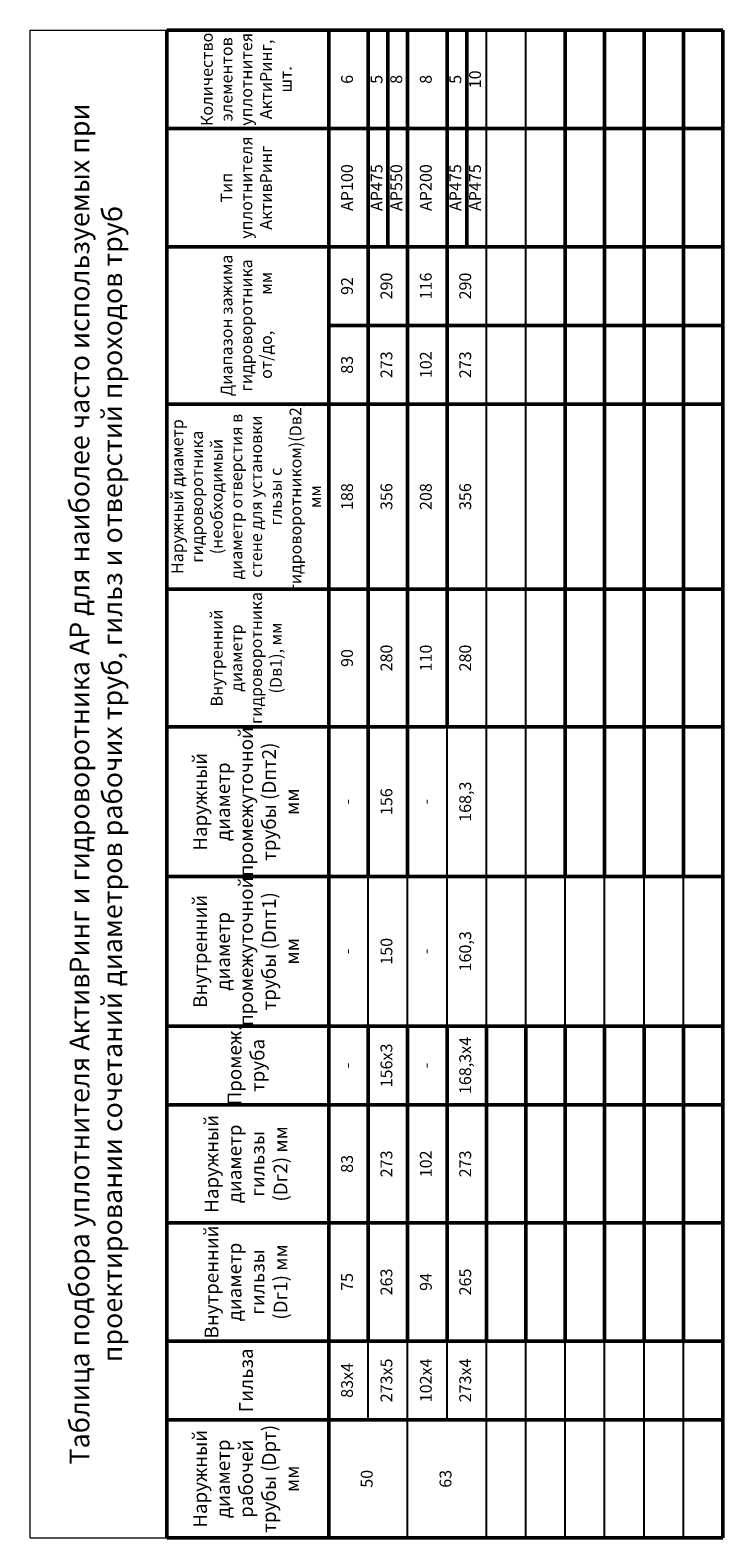
# Model space of a CAD drawing. Units: millimetres. Extents: x 113663 to 121082, y 82121 to 85692.
# Drawn here: x 117097 to 117273, y 82945 to 83328 of the extents above; entities that cross this region are included whole.
import ezdxf

# ---------------------------------------------------------------- set-up
doc = ezdxf.new("R2010")
doc.units = ezdxf.units.MM
doc.layers.add('АК_ТаблицыСпецификации', color=7, linetype='Continuous', lineweight=30)
doc.styles.add('Simplex_3.0', font='simplex.shx', dxfattribs={"width": 0.8, "height": 3})
doc.styles.add('Simplex_5.0', font='simplex.shx', dxfattribs={"width": 0.8, "height": 5})

# ---------------------------------------------------------------- blocks, each defined once
blk = doc.blocks.new('*T37')
at = {"layer": 'Defpoints', "color": 8, "linetype": 'ByBlock', "lineweight": 0, "transparency": 16777216}
for p, q in [((0, 0), (0, 383)), ((0, 383), (34.67, 383)), ((0, 0), (34.67, 0))]:
    blk.add_line(p, q, dxfattribs=at)
at = {"layer": 'АК_ТаблицыСпецификации', "color": 0, "linetype": 'ByBlock', "lineweight": 50, "transparency": 16777216}
for p, q in [((34.67, 0), (34.67, 383)), ((34.67, 383), (175.83, 383)), ((75.83, 0), (75.83, 383)), ((85.83, 168), (85.83, 383)), ((90.83, 328), (90.83, 383)), ((95.83, 168), (95.83, 383)), ((105.83, 206), (105.83, 383)), ((110.83, 328), (110.83, 383)), ((135.83, 168), (135.83, 383)), ((145.83, 168), (145.83, 383)), ((155.83, 168), (155.83, 383)), ((165.83, 168), (165.83, 383)), ((175.83, 0), (175.83, 383)), ((34.67, 358), (175.83, 358)), ((34.67, 328), (175.83, 328)), ((75.83, 308), (175.83, 308)), ((34.67, 288), (175.83, 288)), ((34.67, 241), (175.83, 241)), ((34.67, 206), (175.83, 206)), ((34.67, 168), (175.83, 168)), ((34.67, 130), (175.83, 130)), ((85.83, 50), (85.83, 130)), ((95.83, 50), (95.83, 130)), ((105.83, 50), (105.83, 130)), ((115.83, 50), (115.83, 130)), ((125.83, 50), (125.83, 130)), ((135.83, 50), (135.83, 130)), ((145.83, 50), (145.83, 130)), ((155.83, 50), (155.83, 130)), ((165.83, 50), (165.83, 130)), ((34.67, 110), (175.83, 110)), ((34.67, 80), (175.83, 80)), ((34.67, 50), (175.83, 50)), ((34.67, 30), (175.83, 30)), ((34.67, 0), (175.83, 0))]:
    blk.add_line(p, q, dxfattribs=at)
at = {"layer": 'АК_ТаблицыСпецификации', "color": 0, "linetype": 'ByBlock', "lineweight": -2, "transparency": 16777216}
for p, q in [((115.83, 130), (115.83, 383)), ((125.83, 130), (125.83, 383)), ((105.83, 130), (105.83, 206)), ((85.83, 130), (85.83, 168)), ((95.83, 130), (95.83, 168)), ((135.83, 130), (135.83, 168)), ((145.83, 130), (145.83, 168)), ((155.83, 130), (155.83, 168)), ((165.83, 130), (165.83, 168)), ((85.83, 30), (85.83, 50)), ((95.83, 0), (95.83, 50)), ((105.83, 30), (105.83, 50)), ((115.83, 0), (115.83, 50)), ((125.83, 0), (125.83, 50)), ((135.83, 0), (135.83, 50)), ((145.83, 0), (145.83, 50)), ((155.83, 0), (155.83, 50)), ((165.83, 0), (165.83, 50))]:
    blk.add_line(p, q, dxfattribs=at)
at = {"layer": 'АК_ТаблицыСпецификации', "color": 0, "transparency": 16777216, "attachment_point": 5, "rotation": 90}
for s, insert, char_height, width, style in [('Количество элементов уплотнитея АктиРинг, шт.', (55.25, 370.5), 3, 23, 'Simplex_3.0'), ('10', (113.33, 370.5), 3, 24, 'Simplex_3.0'), ('6', (80.83, 370.5), 3, 24, 'Simplex_3.0'), ('5', (88.33, 370.5), 3, 24, 'Simplex_3.0'), ('8', (93.33, 370.5), 3, 24, 'Simplex_3.0'), ('8', (100.83, 370.5), 3, 24, 'Simplex_3.0'), ('5', (108.33, 370.5), 3, 24, 'Simplex_3.0'), ('Таблица подбора уплотнителя АктивРинг и гидроворотника АР для наиболее часто используемых при проектировании сочетаний диаметров рабочих труб, гильз и отверстий проходов труб', (17.33, 191.5), 5, 380, 'Simplex_5.0'), ('Тип уплотнителя АктивРинг', (55.25, 343), 3, 28, 'Simplex_3.0'), ('АР100', (80.83, 343), 3, 29, 'Simplex_3.0'), ('АР475', (88.33, 343), 3, 29, 'Simplex_3.0'), ('АР550', (93.33, 343), 3, 29, 'Simplex_3.0'), ('АР200', (100.83, 343), 3, 29, 'Simplex_3.0'), ('АР475', (108.33, 343), 3, 29, 'Simplex_3.0'), ('АР475', (113.33, 343), 3, 29, 'Simplex_3.0'), ('Диапазон зажима гидроворотника от/до,          мм', (55.25, 308), 3, 38, 'Simplex_3.0'), ('92', (80.83, 318), 3, 19, 'Simplex_3.0'), ('290', (90.83, 318), 3, 19, 'Simplex_3.0'), ('116', (100.83, 318), 3, 19, 'Simplex_3.0'), ('290', (110.83, 318), 3, 19, 'Simplex_3.0'), ('83', (80.83, 298), 3, 19, 'Simplex_3.0'), ('273', (90.83, 298), 3, 19, 'Simplex_3.0'), ('102', (100.83, 298), 3, 19, 'Simplex_3.0'), ('273', (110.83, 298), 3, 19, 'Simplex_3.0'), ('Наружный диаметр гидроворотника (необходимый диаметр отверстия в стене для установки гльзы с гидроворотником)(Dв2) мм ', (55.25, 264.5), 3, 45, 'Simplex_3.0'), ('188', (80.83, 264.5), 3, 46, 'Simplex_3.0'), ('356', (90.83, 264.5), 3, 46, 'Simplex_3.0'), ('208', (100.83, 264.5), 3, 46, 'Simplex_3.0'), ('356', (110.83, 264.5), 3, 46, 'Simplex_3.0'), ('Внутренний диаметр гидроворотника (Dв1), мм ', (55.25, 223.5), 3, 33, 'Simplex_3.0'), ('280', (90.83, 223.5), 3, 34, 'Simplex_3.0'), ('110', (100.83, 223.5), 3, 34, 'Simplex_3.0'), ('280', (110.83, 223.5), 3, 34, 'Simplex_3.0'), ('90', (80.83, 223.5), 3, 34, 'Simplex_3.0'), ('Наружный диаметр промежуточной трубы (Dпт2) мм', (55.25, 187), 3.5, 36, 'Simplex_3.0'), ('168,3', (110.83, 187), 3, 37, 'Simplex_3.0'), ('156', (90.83, 187), 3, 37, 'Simplex_3.0'), ('-', (80.83, 187), 3, 37, 'Simplex_3.0'), ('-', (100.83, 187), 3, 37, 'Simplex_3.0'), ('Внутренний диаметр промежуточной трубы (Dпт1) мм', (55.25, 149), 3.5, 36, 'Simplex_3.0'), ('160,3', (110.83, 149), 3, 37, 'Simplex_3.0'), ('-', (80.83, 149), 3, 37, 'Simplex_3.0'), ('150', (90.83, 149), 3, 37, 'Simplex_3.0'), ('-', (100.83, 149), 3, 37, 'Simplex_3.0'), ('Промеж. труба', (55.25, 120), 3.5, 18, 'Simplex_3.0'), ('168,3х4', (110.83, 120), 3, 19, 'Simplex_3.0'), ('156х3', (90.83, 120), 3, 19, 'Simplex_3.0'), ('-', (80.83, 120), 3, 19, 'Simplex_3.0'), ('-', (100.83, 120), 3, 19, 'Simplex_3.0'), ('Наружный диаметр гильзы (Dг2) мм', (55.25, 95), 3.5, 28, 'Simplex_3.0'), ('83', (80.83, 95), 3, 29, 'Simplex_3.0'), ('273', (90.83, 95), 3, 29, 'Simplex_3.0'), ('102', (100.83, 95), 3, 29, 'Simplex_3.0'), ('273', (110.83, 95), 3, 29, 'Simplex_3.0'), ('Внутренний диаметр гильзы (Dг1) мм', (55.25, 65), 3.5, 28, 'Simplex_3.0'), ('75', (80.83, 65), 3, 29, 'Simplex_3.0'), ('263', (90.83, 65), 3, 29, 'Simplex_3.0'), ('94', (100.83, 65), 3, 29, 'Simplex_3.0'), ('265', (110.83, 65), 3, 29, 'Simplex_3.0'), ('Гильза', (55.25, 40), 3.5, 18, 'Simplex_3.0'), ('83х4', (80.83, 40), 3, 19, 'Simplex_3.0'), ('273х5', (90.83, 40), 3, 19, 'Simplex_3.0'), ('102х4', (100.83, 40), 3, 19, 'Simplex_3.0'), ('273х4', (110.83, 40), 3, 19, 'Simplex_3.0'), ('Наружный диаметр рабочей трубы (Dрт) мм', (55.25, 15), 3.5, 28, 'Simplex_3.0'), ('50', (85.83, 15), 3, 29, 'Simplex_3.0'), ('63', (105.83, 15), 3, 29, 'Simplex_3.0')]:
    blk.add_mtext(s, dxfattribs=dict(at, insert=insert, char_height=char_height, width=width, style=style))

msp = doc.modelspace()

# ---------------------------------------------------------------- block references
msp.add_blockref('*T37', (117097.42, 82944.94))

doc.saveas('drawing.dxf')
